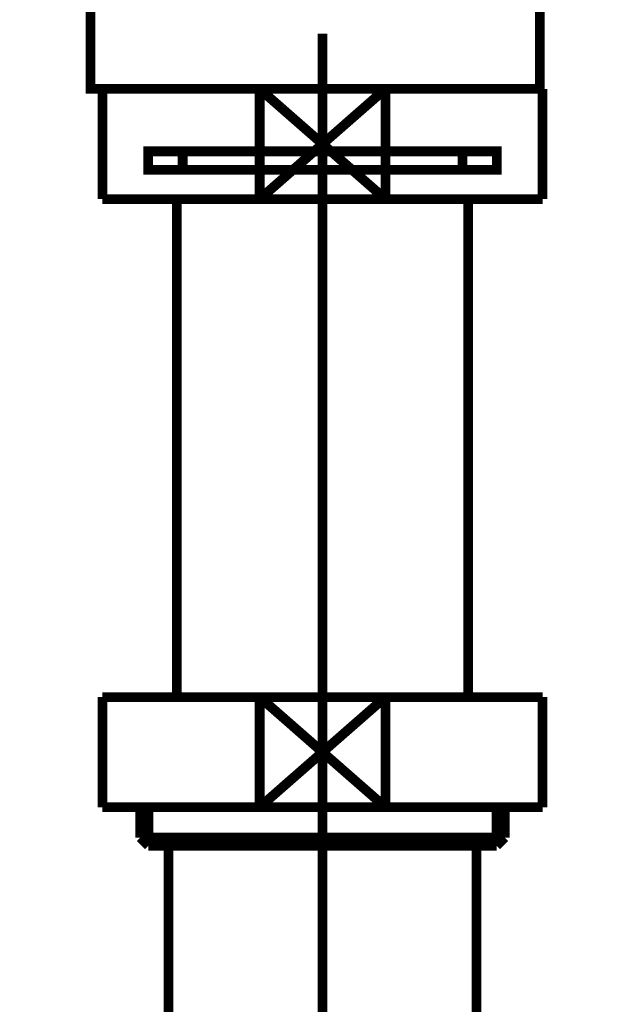
# Model space of a CAD drawing. Extents: x 76 to 482, y -248 to -11.
# Drawn here: x 206 to 213, y -175 to -164 of the extents above; entities that cross this region are included whole.
import ezdxf

# ---------------------------------------------------------------- set-up
doc = ezdxf.new("R2010")
doc.units = 0
doc.linetypes.add('AIGENLINE001', pattern=[13.007, 10, -1, 0.0035, -1, 0.0035, -1])
doc.linetypes.add('AIGENLINE002', pattern=[14, 11, -1, 1, -1])
doc.layers.add('LAYER_14', color=7, linetype='CONTINUOUS')

# ---------------------------------------------------------------- blocks, each defined once
blk = doc.blocks.new('AIGNBL0E020018')
at = {"layer": 'LAYER_14', "const_width": 0.1058}
blk.add_lwpolyline([(208.7665, -165.9964), (210.1377, -164.7962)], dxfattribs=at)
blk = doc.blocks.new('AIGNBL0E020019')
at = {"layer": 'LAYER_14', "const_width": 0.1058}
blk.add_lwpolyline([(208.7665, -164.7962), (210.1377, -165.9964)], dxfattribs=at)
blk = doc.blocks.new('AIGNBL0E02001A')
at = {"layer": 'LAYER_14', "const_width": 0.1058}
blk.add_lwpolyline([(210.1377, -165.9964), (211.8519, -165.9964)], dxfattribs=at)
blk = doc.blocks.new('AIGNBL0E02001B')
at = {"layer": 'LAYER_14', "const_width": 0.1058}
blk.add_lwpolyline([(210.1377, -164.7962), (208.7665, -164.7962)], dxfattribs=at)
blk = doc.blocks.new('AIGNBL0E02001C')
at = {"layer": 'LAYER_14', "const_width": 0.1058}
blk.add_lwpolyline([(210.1377, -165.9964), (210.1377, -164.7962)], dxfattribs=at)
blk = doc.blocks.new('AIGNBL0E02001D')
at = {"layer": 'LAYER_14', "const_width": 0.1058}
blk.add_lwpolyline([(208.7665, -164.7962), (207.0519, -164.7962)], dxfattribs=at)
blk = doc.blocks.new('AIGNBL0E02001E')
at = {"layer": 'LAYER_14', "const_width": 0.1058}
blk.add_lwpolyline([(208.7665, -165.9964), (210.1377, -165.9964)], dxfattribs=at)
blk = doc.blocks.new('AIGNBL0E02001F')
at = {"layer": 'LAYER_14', "const_width": 0.1058}
blk.add_lwpolyline([(208.7665, -164.7962), (208.7665, -165.9964)], dxfattribs=at)
blk = doc.blocks.new('AIGNBL0E020020')
at = {"layer": 'LAYER_14', "const_width": 0.1058}
blk.add_lwpolyline([(207.0519, -164.7962), (207.0519, -165.9964)], dxfattribs=at)
blk = doc.blocks.new('AIGNBL0E020021')
at = {"layer": 'LAYER_14', "const_width": 0.1058}
blk.add_lwpolyline([(211.8519, -164.7962), (210.1377, -164.7962)], dxfattribs=at)
blk = doc.blocks.new('AIGNBL0E020022')
at = {"layer": 'LAYER_14', "const_width": 0.1058}
blk.add_lwpolyline([(211.8519, -165.9964), (211.8519, -164.7962)], dxfattribs=at)
blk = doc.blocks.new('AIGNBL0E020023')
at = {"layer": 'LAYER_14', "const_width": 0.1058}
blk.add_lwpolyline([(207.0519, -165.9964), (208.7665, -165.9964)], dxfattribs=at)
blk = doc.blocks.new('AIGNBL0E020024')
at = {"layer": 'LAYER_14', "linetype": 'AIGENLINE001', "const_width": 0.1058, "flags": 128}
blk.add_lwpolyline([(209.4521, -165.4762), (207.9269, -165.4762)], dxfattribs=at)
blk = doc.blocks.new('AIGNBL0E020025')
at = {"layer": 'LAYER_14', "linetype": 'AIGENLINE001', "const_width": 0.1058, "flags": 128}
blk.add_lwpolyline([(209.4521, -165.6764), (207.9269, -165.6764)], dxfattribs=at)
blk = doc.blocks.new('AIGNBL0E020026')
at = {"layer": 'LAYER_14', "linetype": 'AIGENLINE001', "const_width": 0.1058, "flags": 128}
blk.add_lwpolyline([(210.9769, -165.6764), (209.4521, -165.6764)], dxfattribs=at)
blk = doc.blocks.new('AIGNBL0E020027')
at = {"layer": 'LAYER_14', "linetype": 'AIGENLINE001', "const_width": 0.1058, "flags": 128}
blk.add_lwpolyline([(210.9769, -165.4762), (209.4521, -165.4762)], dxfattribs=at)
blk = doc.blocks.new('AIGNBL0E020028')
at = {"layer": 'LAYER_14', "linetype": 'AIGENLINE001', "const_width": 0.1058, "flags": 128}
blk.add_lwpolyline([(207.9269, -165.4762), (207.5518, -165.4762), (207.5518, -165.6764), (207.9269, -165.6764)], close=True, dxfattribs=at)
blk = doc.blocks.new('AIGNBL0E020029')
at = {"layer": 'LAYER_14', "linetype": 'AIGENLINE001', "const_width": 0.1058, "flags": 128}
blk.add_lwpolyline([(210.9769, -165.6764), (211.3521, -165.6764), (211.3521, -165.4762), (210.9769, -165.4762)], close=True, dxfattribs=at)
blk = doc.blocks.new('AIGNBL0E02002A')
at = {"layer": 'LAYER_14', "const_width": 0.1058}
blk.add_lwpolyline([(211.0396, -171.4262), (211.0396, -165.9964)], dxfattribs=at)
blk = doc.blocks.new('AIGNBL0E02002B')
at = {"layer": 'LAYER_14', "const_width": 0.1058}
blk.add_lwpolyline([(207.8646, -165.9964), (207.8646, -171.4262)], dxfattribs=at)
blk = doc.blocks.new('AIGNBL0E02002C')
at = {"layer": 'LAYER_14', "const_width": 0.1058}
blk.add_lwpolyline([(208.7665, -171.4262), (210.1377, -172.6262)], dxfattribs=at)
blk = doc.blocks.new('AIGNBL0E02002D')
at = {"layer": 'LAYER_14', "const_width": 0.1058}
blk.add_lwpolyline([(208.7665, -172.6262), (210.1377, -171.4262)], dxfattribs=at)
blk = doc.blocks.new('AIGNBL0E02002E')
at = {"layer": 'LAYER_14', "const_width": 0.1058}
blk.add_lwpolyline([(210.1377, -172.6262), (211.8519, -172.6262)], dxfattribs=at)
blk = doc.blocks.new('AIGNBL0E02002F')
at = {"layer": 'LAYER_14', "const_width": 0.1058}
blk.add_lwpolyline([(210.1377, -171.4262), (208.7665, -171.4262)], dxfattribs=at)
blk = doc.blocks.new('AIGNBL0E020030')
at = {"layer": 'LAYER_14', "const_width": 0.1058}
blk.add_lwpolyline([(210.1377, -172.6262), (210.1377, -171.4262)], dxfattribs=at)
blk = doc.blocks.new('AIGNBL0E020031')
at = {"layer": 'LAYER_14', "const_width": 0.1058}
blk.add_lwpolyline([(208.7665, -171.4262), (207.0519, -171.4262)], dxfattribs=at)
blk = doc.blocks.new('AIGNBL0E020032')
at = {"layer": 'LAYER_14', "const_width": 0.1058}
blk.add_lwpolyline([(208.7665, -172.6262), (210.1377, -172.6262)], dxfattribs=at)
blk = doc.blocks.new('AIGNBL0E020033')
at = {"layer": 'LAYER_14', "const_width": 0.1058}
blk.add_lwpolyline([(208.7665, -171.4262), (208.7665, -172.6262)], dxfattribs=at)
blk = doc.blocks.new('AIGNBL0E020034')
at = {"layer": 'LAYER_14', "const_width": 0.1058}
blk.add_lwpolyline([(207.0519, -171.4262), (207.0519, -172.6262)], dxfattribs=at)
blk = doc.blocks.new('AIGNBL0E020035')
at = {"layer": 'LAYER_14', "const_width": 0.1058}
blk.add_lwpolyline([(211.8519, -171.4262), (210.1377, -171.4262)], dxfattribs=at)
blk = doc.blocks.new('AIGNBL0E020036')
at = {"layer": 'LAYER_14', "const_width": 0.1058}
blk.add_lwpolyline([(211.8519, -172.6262), (211.8519, -171.4262)], dxfattribs=at)
blk = doc.blocks.new('AIGNBL0E020037')
at = {"layer": 'LAYER_14', "const_width": 0.1058}
blk.add_lwpolyline([(207.0519, -172.6262), (208.7665, -172.6262)], dxfattribs=at)
blk = doc.blocks.new('AIGNBL0E020038')
at = {"layer": 'LAYER_14', "const_width": 0.1058}
blk.add_lwpolyline([(211.1319, -173.0465), (211.1319, -177.2763)], dxfattribs=at)
blk = doc.blocks.new('AIGNBL0E02003D')
at = {"layer": 'LAYER_14', "const_width": 0.1058}
blk.add_lwpolyline([(207.7719, -177.2763), (207.7719, -173.0465)], dxfattribs=at)
blk = doc.blocks.new('AIGNBL0E02003E')
at = {"layer": 'LAYER_14', "const_width": 0.1058}
blk.add_lwpolyline([(207.5535, -173.0465), (207.7719, -173.0465)], dxfattribs=at)
blk = doc.blocks.new('AIGNBL0E02003F')
at = {"layer": 'LAYER_14', "const_width": 0.1058}
blk.add_lwpolyline([(207.4643, -172.9572), (209.4521, -172.9572)], dxfattribs=at)
blk = doc.blocks.new('AIGNBL0E020040')
at = {"layer": 'LAYER_14', "const_width": 0.1058}
blk.add_lwpolyline([(207.4643, -172.9572), (207.4643, -172.6262)], dxfattribs=at)
blk = doc.blocks.new('AIGNBL0E020041')
at = {"layer": 'LAYER_14', "const_width": 0.1058}
blk.add_lwpolyline([(207.5535, -173.0465), (207.5535, -172.6262)], dxfattribs=at)
blk = doc.blocks.new('AIGNBL0E020042')
at = {"layer": 'LAYER_14', "const_width": 0.1058}
blk.add_lwpolyline([(207.4643, -172.9572), (207.5535, -173.0465)], dxfattribs=at)
blk = doc.blocks.new('AIGNBL0E020043')
at = {"layer": 'LAYER_14', "const_width": 0.1058}
blk.add_lwpolyline([(211.3503, -173.0465), (211.4395, -172.9572)], dxfattribs=at)
blk = doc.blocks.new('AIGNBL0E020044')
at = {"layer": 'LAYER_14', "const_width": 0.1058}
blk.add_lwpolyline([(211.3503, -172.6262), (211.3503, -173.0465)], dxfattribs=at)
blk = doc.blocks.new('AIGNBL0E020045')
at = {"layer": 'LAYER_14', "const_width": 0.1058}
blk.add_lwpolyline([(211.4395, -172.6262), (211.4395, -172.9572)], dxfattribs=at)
blk = doc.blocks.new('AIGNBL0E020046')
at = {"layer": 'LAYER_14', "const_width": 0.1058}
blk.add_lwpolyline([(209.4521, -172.9572), (211.4395, -172.9572)], dxfattribs=at)
blk = doc.blocks.new('AIGNBL0E020047')
at = {"layer": 'LAYER_14', "const_width": 0.1058}
blk.add_lwpolyline([(209.4521, -173.0465), (211.1319, -173.0465)], dxfattribs=at)
blk = doc.blocks.new('AIGNBL0E020048')
at = {"layer": 'LAYER_14', "const_width": 0.1058}
blk.add_lwpolyline([(207.7719, -173.0465), (209.4521, -173.0465)], dxfattribs=at)
blk = doc.blocks.new('AIGNBL0E020049')
at = {"layer": 'LAYER_14', "const_width": 0.1058}
blk.add_lwpolyline([(211.1319, -173.0465), (211.3503, -173.0465)], dxfattribs=at)
blk = doc.blocks.new('AIGNBL0E010002')
at = {"layer": 'LAYER_14', "linetype": 'AIGENLINE002', "const_width": 0.106, "flags": 128}
blk.add_lwpolyline([(209.452, -181.276), (209.452, -164.195)], dxfattribs=at)
at = {"layer": 'LAYER_14'}
for name in ['AIGNBL0E02001D', 'AIGNBL0E020020', 'AIGNBL0E020018', 'AIGNBL0E020019', 'AIGNBL0E02001B', 'AIGNBL0E02001F', 'AIGNBL0E02001C', 'AIGNBL0E020021', 'AIGNBL0E020022', 'AIGNBL0E020028', 'AIGNBL0E020024', 'AIGNBL0E020027', 'AIGNBL0E020029', 'AIGNBL0E020025', 'AIGNBL0E020026', 'AIGNBL0E020023', 'AIGNBL0E02002B', 'AIGNBL0E02001E', 'AIGNBL0E02001A', 'AIGNBL0E02002A', 'AIGNBL0E020031', 'AIGNBL0E020034', 'AIGNBL0E02002C', 'AIGNBL0E02002D', 'AIGNBL0E02002F', 'AIGNBL0E020033', 'AIGNBL0E020030', 'AIGNBL0E020035', 'AIGNBL0E020036', 'AIGNBL0E020037', 'AIGNBL0E020040', 'AIGNBL0E020041', 'AIGNBL0E020032', 'AIGNBL0E02002E', 'AIGNBL0E020044', 'AIGNBL0E020045', 'AIGNBL0E02003F', 'AIGNBL0E020042', 'AIGNBL0E020046', 'AIGNBL0E020043', 'AIGNBL0E02003E', 'AIGNBL0E02003D', 'AIGNBL0E020048', 'AIGNBL0E020047', 'AIGNBL0E020038', 'AIGNBL0E020049']:
    blk.add_blockref(name, (0, 0), dxfattribs=at)
blk = doc.blocks.new('AIGNBL0E020072')
at = {"layer": 'LAYER_14', "color": 254, "const_width": 0.0882}
blk.add_lwpolyline([(209.3685, -166.303)], dxfattribs=at)
blk = doc.blocks.new('AIGNBL0E020073')
at = {"layer": 'LAYER_14', "color": 254, "const_width": 0.0882}
blk.add_lwpolyline([(209.3685, -166.303)], dxfattribs=at)
blk = doc.blocks.new('AIGNBL0E020074')
at = {"layer": 'LAYER_14', "color": 254, "const_width": 0.0882}
blk.add_lwpolyline([(209.3482, -166.303)], dxfattribs=at)
blk = doc.blocks.new('AIGNBL0E020075')
at = {"layer": 'LAYER_14', "color": 254, "const_width": 0.0882}
blk.add_lwpolyline([(209.3482, -166.303)], dxfattribs=at)
blk = doc.blocks.new('AIGNBL0E020076')
at = {"layer": 'LAYER_14', "const_width": 0.1058}
blk.add_lwpolyline([(207.3025, -164.7944), (211.4545, -164.7944)], dxfattribs=at)
blk = doc.blocks.new('AIGNBL0E030078')
at = {"layer": 'LAYER_14', "const_width": 0.1411}
for points in [[(207.0703, -161.8954), (206.3778, -161.8954)], [(212.3626, -161.8954), (211.6702, -161.8954)]]:
    blk.add_lwpolyline(points, dxfattribs=at)
blk = doc.blocks.new('AIGNBL0E020077')
at = {"layer": 'LAYER_14', "const_width": 0.1411}
for points in [[(206.5728, -162.1958), (206.22, -162.1958), (206.22, -161.8954), (206.5728, -161.8954)], [(207.0703, -161.8954), (206.3778, -161.8954)], [(207.0703, -161.8954), (207.423, -161.8954)], [(207.0703, -161.8954), (207.423, -161.8954)], [(207.3721, -161.8954), (211.7673, -161.8954)], [(208.2016, -161.8954), (210.9274, -161.8954)], [(208.2016, -161.8954), (210.9274, -161.8954)], [(211.3167, -161.8954), (211.6695, -161.8954)], [(211.3167, -161.8954), (211.6695, -161.8954)], [(212.3626, -161.8954), (211.6702, -161.8954)], [(212.1669, -161.8954), (212.5197, -161.8954), (212.5197, -162.1958), (212.1669, -162.1958)], [(206.9769, -162.4955), (206.22, -162.4955), (206.22, -162.1958), (206.5728, -162.1958)], [(211.3677, -162.1958), (206.9724, -162.1958)], [(207.3721, -162.1958), (211.7673, -162.1958)], [(212.1669, -162.1958), (212.5197, -162.1958), (212.5197, -162.4955), (211.8128, -162.4955)], [(207.2729, -162.8958), (206.9201, -162.8958), (206.9201, -162.4948), (207.2729, -162.4948)], [(211.3677, -162.4955), (206.9724, -162.4955)], [(207.8716, -162.4948), (211.1679, -162.4948)], [(211.4676, -162.4948), (211.8197, -162.4948), (211.8197, -162.8965), (211.4676, -162.8965)], [(211.4676, -162.8958), (207.2187, -162.8958)]]:
    blk.add_lwpolyline(points, dxfattribs=at)
at = {"layer": 'LAYER_14', "const_width": 0.1058}
blk.add_lwpolyline([(206.9215, -162.8958), (211.821, -162.8958), (211.821, -164.7962), (206.9215, -164.7962)], close=True, dxfattribs=at)
at = {"layer": 'LAYER_14'}
blk.add_blockref('AIGNBL0E030078', (0, 0), dxfattribs=at)
blk = doc.blocks.new('AIGNBL0E010071')
at = {"layer": 'LAYER_14'}
for name in ['AIGNBL0E020077', 'AIGNBL0E020076', 'AIGNBL0E020074', 'AIGNBL0E020075', 'AIGNBL0E020072', 'AIGNBL0E020073']:
    blk.add_blockref(name, (0, 0), dxfattribs=at)

msp = doc.modelspace()

# ---------------------------------------------------------------- block references
at = {"layer": 'LAYER_14'}
for name in ['AIGNBL0E010071', 'AIGNBL0E010002']:
    msp.add_blockref(name, (0, 0), dxfattribs=at)

doc.saveas('drawing.dxf')
